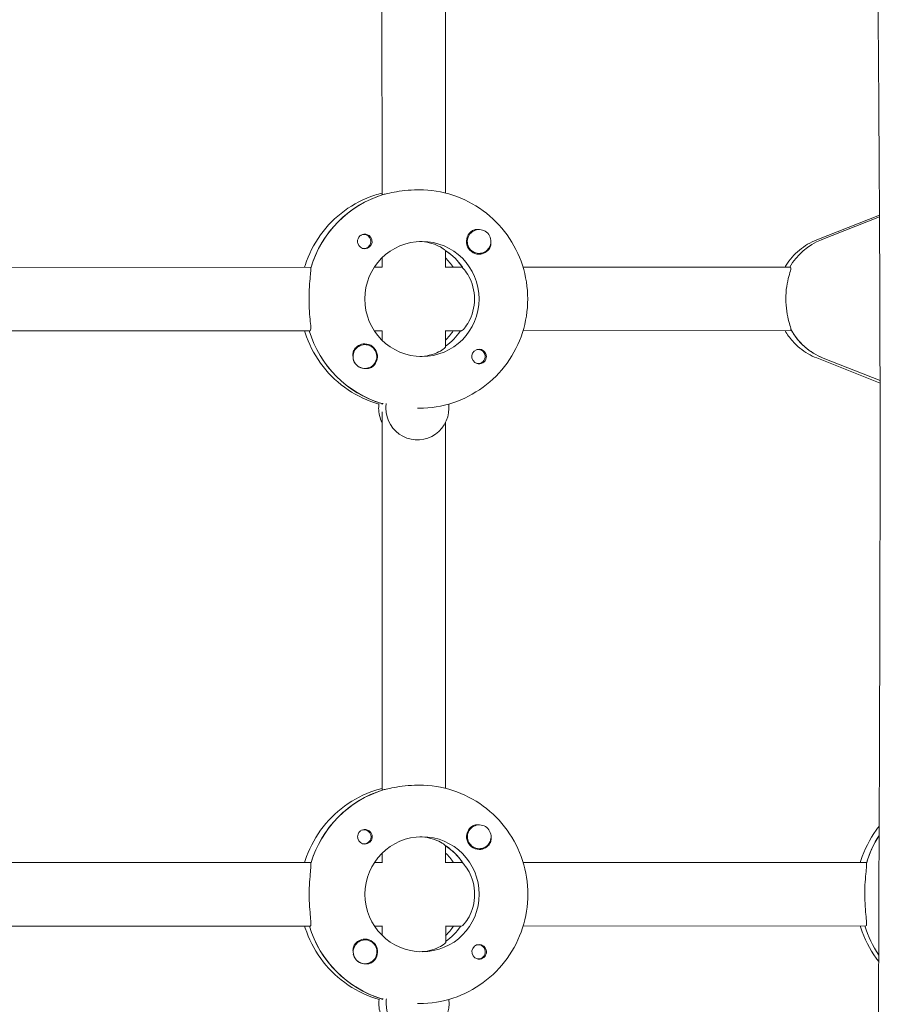
# Model space of a CAD drawing. Units: millimetres. Extents: x -11795 to 13653, y -4732 to 18711.
# Drawn here: x 2090 to 2309, y 594 to 842 of the extents above; entities that cross this region are included whole.
import ezdxf

# ---------------------------------------------------------------- set-up
doc = ezdxf.new("R2010")
doc.units = ezdxf.units.MM
doc.header["$LTSCALE"] = 20
doc.layers.add('2d', color=230, linetype='Continuous')

msp = doc.modelspace()

# ---------------------------------------------------------------- linework, layer by layer
at = {"layer": '2d', "lineweight": 0}
for p, q in [((2181.57, 797.83), (2181.55, 895.19)), ((2197.57, 798.19), (2197.55, 894.83)), ((2190.49, 799), (2190.94, 799)), ((2181.85, 797.81), (2181.63, 797.81)), ((2291.16, 786.42), (2306.99, 792.67)), ((2292.33, 786.43), (2307, 792.22)), ((2206.05, 789), (2206.02, 789)), ((2177, 787.77), (2176.71, 787.77)), ((2177, 784.22), (2176.71, 784.22)), ((2181.58, 779.5), (2181.58, 781.89)), ((2197.58, 779.45), (2197.58, 783.72)), ((2197.58, 783.6), (2197.75, 783.6)), ((2206.06, 783), (2206.02, 783)), ((2077.05, 779.48), (2163.67, 779.5)), ((2179.62, 779.5), (2181.63, 779.5)), ((2197.58, 779.51), (2201.82, 779.51)), ((2217.12, 779.51), (2284.6, 779.53)), ((2077.05, 763.48), (2163.44, 763.5)), ((2179.62, 763.5), (2181.63, 763.5)), ((2181.58, 761.12), (2181.58, 763.5)), ((2197.58, 759.38), (2197.58, 763.56)), ((2197.58, 763.51), (2201.6, 763.51)), ((2217.13, 763.51), (2284.83, 763.53)), ((2177.26, 760.01), (2177.22, 760.01)), ((2205.81, 758.79), (2205.52, 758.79)), ((2205.81, 755.24), (2205.52, 755.24)), ((2307.13, 750.34), (2291.17, 756.64)), ((2307.13, 750.98), (2292.79, 756.63)), ((2177.26, 754.01), (2177.22, 754.01)), ((2181.41, 745.19), (2181.64, 745.19)), ((2181.59, 744.92), (2181.59, 745.19)), ((2181.61, 647.83), (2181.59, 743.09)), ((2190.5, 744), (2190.96, 744)), ((2197.61, 648.19), (2197.59, 740.38)), ((2181.89, 647.81), (2181.66, 647.81)), ((2190.52, 649), (2190.98, 649.01)), ((2177.04, 637.77), (2176.74, 637.77)), ((2206.09, 639), (2206.05, 639)), ((2177.04, 634.22), (2176.75, 634.22)), ((2197.61, 629.45), (2197.61, 633.72)), ((2197.61, 633.6), (2197.79, 633.6)), ((2206.09, 633), (2206.06, 633)), ((2181.61, 629.5), (2181.61, 631.89)), ((2163.7, 629.5), (2077.08, 629.48)), ((2181.67, 629.5), (2179.66, 629.5)), ((2201.86, 629.51), (2197.61, 629.51)), ((2303.78, 629.53), (2217.16, 629.51)), ((2163.48, 613.5), (2077.09, 613.48)), ((2181.67, 613.5), (2179.66, 613.5)), ((2181.62, 611.12), (2181.62, 613.5)), ((2197.62, 609.38), (2197.62, 613.56)), ((2201.63, 613.51), (2197.62, 613.51)), ((2303.56, 613.53), (2217.16, 613.51)), ((2177.3, 610.01), (2177.26, 610.01)), ((2205.85, 608.79), (2205.56, 608.79)), ((2177.3, 604.01), (2177.26, 604.01)), ((2205.85, 605.24), (2205.56, 605.24)), ((2181.45, 595.19), (2181.67, 595.19)), ((2181.62, 594.92), (2181.62, 595.19)), ((2190.54, 594), (2190.99, 594.01))]:
    msp.add_line(p, q, dxfattribs=at)
for centre, major_axis, start_param, end_param in [((2189.81, 771.5), (-0.01, 27.5), 0.285536, 1.285261), ((2206.06, 786), (0, 3), -0.942665, 2.198928), ((2177.23, 786), (0, -1.85), 0, 2.889755), ((2206.06, 786), (0, -3), -0.942665, 2.198928), ((2191.64, 771.51), (0, 14.5), -1.570796, 1.570796), ((2206.03, 786), (0, -3.2), 0, 1.0299), ((2298.14, 771.53), (0, 16), 0.373718, 1.047198), ((2189.81, 771.5), (0, 14.5), -1.00723, -0.563567), ((2189.35, 771.5), (0.01, -27.5), -1.275619, -0.295177), ((2187.52, 771.5), (0, 14.5), -2.36893, -2.155226), ((2189.35, 771.5), (0, 14.5), -2.533612, -2.155226), ((2298.59, 771.53), (0, -16), -1.065436, -0.373718), ((2177.24, 757.01), (0, 3.2), -2.600696, 0), ((2177.26, 757.01), (0, -3), -1.411169, 1.730424), ((2206.04, 757.01), (0, 1.85), -1.318959, 0), ((2177.22, 757.01), (0, -3), -1.386814, -0.183982), ((2188.67, 744), (0, -8), -1.716769, -1.570796), ((2190.5, 744), (0, -8), -1.716769, -1.570796), ((2190.5, 744), (0, -8), -1.570796, 1.700148), ((2188.67, 744), (0, -8), -1.570796, -1.100958), ((2189.84, 621.5), (-0.01, 27.5), 0.285536, 1.285261), ((2177.27, 636), (0, -1.85), 0, 2.889755), ((2206.09, 636), (0, 3), -0.942665, 2.198928), ((2206.09, 636), (0, -3), -0.942665, 2.198928), ((2191.67, 621.51), (0, 14.5), -1.570796, 1.570796), ((2329.92, 621.54), (0.01, -27.5), -2.139861, -1.856332), ((2189.84, 621.5), (0, 14.5), -1.00723, -0.563567), ((2206.07, 636), (0, -3.2), 0, 1.0299), ((2189.39, 621.5), (0.01, -27.5), -1.275619, -0.295177), ((2187.56, 621.5), (0, 14.5), -2.36893, -2.155226), ((2189.39, 621.5), (0, 14.5), -2.533612, -2.155226), ((2329.47, 621.54), (0.01, -27.5), -1.275619, -0.979379), ((2177.27, 607.01), (0, 3.2), -2.600696, 0), ((2206.08, 607.01), (0, 1.85), -1.318959, 0), ((2177.25, 607.01), (0, -3), -1.386814, -0.183982), ((2177.3, 607.01), (0, -3), -1.411169, 1.730424), ((2188.71, 594), (0, -8), -1.716769, -1.570796), ((2188.71, 594), (0, -8), -1.570796, -1.100958), ((2190.54, 594), (0, -8), -1.716769, -1.570796), ((2190.54, 594), (0, -8), -1.570796, 1.700148)]:
    msp.add_ellipse(centre, major_axis=major_axis, ratio=0.993459, start_param=start_param, end_param=end_param, dxfattribs=at)
at = {"layer": '2d', "lineweight": 0, "extrusion": (0, 0, -1)}
for centre, major_axis, start_param, end_param in [((2189.81, 771.5), (-0.01, 27.5), -1.275619, -0.295177), ((2177, 786), (0, 1.77), -0.280951, 2.198928), ((2206.03, 786), (0, -3.2), 0, 2.600696), ((2177.23, 786), (0, -1.85), 0, 1.318959), ((2177, 786), (0, -1.77), -0.942665, 0.271717), ((2298.14, 771.53), (0, 16), -1.047198, -0.373718), ((2187.52, 771.5), (0, -14.5), -2.36893, -2.155226), ((2189.81, 771.5), (0, -14.5), -2.557163, -2.155226), ((2191.64, 771.51), (0, -14.5), -1.570796, 1.570796), ((2189.35, 771.5), (0.01, -27.5), 0.291945, 1.275619), ((2189.35, 771.5), (0, -14.5), -0.986366, -0.60798), ((2298.59, 771.53), (0, -16), 0.373718, 1.047198), ((2177.26, 757.01), (0, 3), -1.730424, 1.411169), ((2177.24, 757.01), (0, 3.2), -1.0299, 0), ((2206.04, 757.01), (0, -1.85), 0.251837, 3.141593), ((2205.81, 757.01), (0, 1.77), -0.271717, 1.730424), ((2205.81, 757.01), (0, -1.77), -1.411169, 0.271717), ((2189.84, 621.5), (-0.01, 27.5), -1.275619, -0.295177), ((2177.04, 636), (0, 1.77), -0.280951, 2.198928), ((2206.07, 636), (0, -3.2), 0, 2.600696), ((2177.27, 636), (0, -1.85), 0, 1.318959), ((2329.92, 621.54), (-0.01, 27.5), -1.275619, -1.001732), ((2177.04, 636), (0, -1.77), -0.942665, 0.271717), ((2189.84, 621.5), (0, -14.5), -2.557163, -2.155226), ((2187.56, 621.5), (0, -14.5), -2.36893, -2.155226), ((2191.67, 621.51), (0, -14.5), -1.570796, 1.570796), ((2189.39, 621.5), (0.01, -27.5), 0.291945, 1.275619), ((2189.39, 621.5), (0, -14.5), -0.986366, -0.60798), ((2329.47, 621.54), (-0.01, 27.5), -2.162214, -1.865973), ((2177.3, 607.01), (0, 3), -1.730424, 1.411169), ((2177.27, 607.01), (0, 3.2), -1.0299, 0), ((2206.08, 607.01), (0, -1.85), 0.251837, 3.141593), ((2205.85, 607.01), (0, 1.77), -0.271717, 1.730424), ((2205.85, 607.01), (0, -1.77), -1.411169, 0.271717)]:
    msp.add_ellipse(centre, major_axis=major_axis, ratio=0.993459, start_param=start_param, end_param=end_param, dxfattribs=at)
at = {"layer": '2d', "lineweight": 0}
for points, knots in [([(2308.52, -224.66), (2308.51, -221.34), (2308.49, -218.02), (2308.43, -204.74), (2308.38, -194.78), (2308.17, -154.93), (2307.99, -125.03), (2307.57, -59.12), (2307.32, -23.1), (2306.89, 45.67), (2306.71, 78.41), (2306.46, 140.51), (2306.38, 169.85), (2306.3, 226.19), (2306.3, 253.18), (2306.32, 308.89), (2306.34, 337.6), (2306.39, 403.15), (2306.41, 439.98), (2306.52, 532.22), (2306.71, 587.62), (2307.09, 682.02), (2307.2, 721.03), (2307.05, 788.77), (2306.87, 817.52), (2306.41, 875.87), (2306.12, 905.48), (2305.79, 965.17), (2305.76, 995.25), (2306.27, 1047.39), (2306.65, 1069.47), (2307.63, 1108.76), (2308.17, 1125.99), (2308.72, 1143.2)], [0, 0, 0, 0, 10, 10, 40.000013, 40.000013, 130.000414, 130.000414, 238.374079, 238.374079, 336.83184, 336.83184, 425.001656, 425.001656, 506.06184, 506.06184, 592.266135, 592.266135, 702.830954, 702.830954, 869.135466, 869.135466, 986.284084, 986.284084, 1072.654, 1072.654, 1161.66739, 1161.66739, 1252.106009, 1252.106009, 1318.525367, 1318.525367, 1370.388241, 1370.388241, 1370.388241, 1370.388241]), ([(2190.49, 799), (2189.48, 799), (2188.39, 798.94), (2186.34, 798.72), (2185.38, 798.56), (2183.82, 798.27), (2183.1, 798.11), (2182.4, 797.95), (2182.24, 797.92), (2182.11, 797.89)], [1.213001, 1.213001, 1.213001, 1.213001, 1.516212, 1.516212, 1.819422, 1.819422, 2.122712, 2.122712, 2.229842, 2.229842, 2.229842, 2.229842]), ([(2218.31, 771.51), (2218.31, 774.39), (2217.86, 777.26), (2216.09, 782.73), (2214.77, 785.33), (2211.41, 789.99), (2209.36, 792.05), (2204.72, 795.44), (2202.14, 796.77), (2196.68, 798.55), (2193.81, 799.01), (2190.94, 799)], [4.71263, 4.71263, 4.71263, 4.71263, 5.026789, 5.026789, 5.340948, 5.340948, 5.655108, 5.655108, 5.969267, 5.969267, 6.283426, 6.283426, 6.283426, 6.283426]), ([(2162.03, 779.5), (2162.08, 779.66), (2162.13, 779.82), (2163.07, 782.72), (2164.38, 785.32), (2167.74, 789.98), (2169.79, 792.04), (2174.42, 795.43), (2177.01, 796.76), (2180.34, 797.85), (2180.96, 798.03), (2181.57, 798.18)], [5.007723, 5.007723, 5.007723, 5.007723, 5.026307, 5.026307, 5.340467, 5.340467, 5.654626, 5.654626, 5.968785, 5.968785, 6.038527, 6.038527, 6.038527, 6.038527]), ([(2204.4, 788.75), (2204.54, 788.83), (2204.69, 788.9), (2205.14, 789.03), (2205.45, 789.06), (2205.83, 789.02), (2205.89, 789.01), (2205.94, 789)], [0.4848332, 0.4848332, 0.4848332, 0.4848332, 0.5373177, 0.5373177, 0.6302639, 0.6302639, 0.6464759, 0.6464759, 0.6464759, 0.6464759]), ([(2175.45, 785.54), (2175.41, 785.69), (2175.39, 785.84), (2175.39, 786.24), (2175.44, 786.48), (2175.57, 786.82), (2175.64, 786.94), (2175.76, 787.12), (2175.81, 787.18), (2175.88, 787.26), (2175.9, 787.28), (2175.92, 787.31), (2175.98, 787.36), (2176.03, 787.41), (2176.17, 787.52), (2176.26, 787.58), (2176.56, 787.74), (2176.78, 787.81), (2177.08, 787.84), (2177.15, 787.85), (2177.23, 787.85)], [0.990278, 0.990278, 0.990278, 0.990278, 1.037653, 1.037653, 1.1091925, 1.1091925, 1.1494913, 1.1494913, 1.1741927, 1.1741927, 1.1827936, 1.1827936, 1.1827936, 1.205385, 1.205385, 1.2369017, 1.2369017, 1.305598, 1.305598, 1.3284718, 1.3284718, 1.3284718, 1.3284718]), ([(2197.5, 783.76), (2197.45, 783.83), (2197.37, 783.9), (2196.96, 784.23), (2196.46, 784.56), (2195.23, 785.15), (2194.42, 785.46), (2192.73, 785.85), (2191.9, 785.96), (2191.06, 785.99)], [0.1979624, 0.1979624, 0.1979624, 0.1979624, 0.3097834, 0.3097834, 0.6195669, 0.6195669, 0.928016, 0.928016, 1.1793399, 1.1793399, 1.1793399, 1.1793399]), ([(2209.02, 785.74), (2209.06, 785.42), (2209.03, 785.11), (2208.91, 784.66), (2208.85, 784.5), (2208.76, 784.36)], [1.0645063, 1.0645063, 1.0645063, 1.0645063, 1.1575355, 1.1575355, 1.2120103, 1.2120103, 1.2120103, 1.2120103]), ([(2291.16, 786.42), (2289.58, 785.8), (2288.1, 784.92), (2285.49, 782.74), (2284.36, 781.43), (2283.37, 779.84), (2283.28, 779.68), (2283.19, 779.53)], [0.373959, 0.373959, 0.373959, 0.373959, 0.6930234, 0.6930234, 1.0127962, 1.0127962, 1.0463728, 1.0463728, 1.0463728, 1.0463728]), ([(2163.59, 779.24), (2163.61, 779.15), (2163.61, 779.03), (2163.61, 778.48), (2163.56, 777.86), (2163.42, 776.45), (2163.34, 775.55), (2163.21, 773.58), (2163.17, 772.51), (2163.17, 771.5)], [0.19616, 0.19616, 0.19616, 0.19616, 0.30329, 0.30329, 0.60658, 0.60658, 0.909791, 0.909791, 1.213001, 1.213001, 1.213001, 1.213001]), ([(2204.9, 771.51), (2204.9, 772.54), (2204.76, 773.62), (2204.23, 775.58), (2203.86, 776.47), (2203.11, 777.86), (2202.69, 778.47), (2202.2, 779.03), (2202.09, 779.16), (2201.98, 779.25)], [-1.236465, -1.236465, -1.236465, -1.236465, -0.928016, -0.928016, -0.619567, -0.619567, -0.309783, -0.309783, -0.197962, -0.197962, -0.197962, -0.197962]), ([(2284.6, 779.53), (2284.71, 779.53), (2284.71, 779.32), (2284.51, 778.5), (2284.32, 777.89), (2283.96, 776.49), (2283.75, 775.6), (2283.46, 773.63), (2283.38, 772.55), (2283.38, 771.53)], [0, 0, 0, 0, 0.307932, 0.307932, 0.615864, 0.615864, 0.922957, 0.922957, 1.23005, 1.23005, 1.23005, 1.23005]), ([(2163.17, 771.5), (2163.17, 770.49), (2163.21, 769.41), (2163.34, 767.44), (2163.42, 766.55), (2163.56, 765.13), (2163.62, 764.52), (2163.62, 763.7), (2163.56, 763.5), (2163.44, 763.5)], [1.213001, 1.213001, 1.213001, 1.213001, 1.516212, 1.516212, 1.819422, 1.819422, 2.122712, 2.122712, 2.426002, 2.426002, 2.426002, 2.426002]), ([(2190.96, 744), (2193.83, 744.01), (2196.69, 744.46), (2202.15, 746.25), (2204.73, 747.58), (2209.37, 750.97), (2211.42, 753.03), (2214.78, 757.69), (2216.09, 760.29), (2217.86, 765.76), (2218.31, 768.64), (2218.31, 771.51)], [3.141834, 3.141834, 3.141834, 3.141834, 3.455993, 3.455993, 3.770152, 3.770152, 4.084311, 4.084311, 4.398471, 4.398471, 4.71263, 4.71263, 4.71263, 4.71263]), ([(2201.6, 763.51), (2201.71, 763.51), (2201.98, 763.72), (2202.69, 764.54), (2203.12, 765.15), (2203.86, 766.55), (2204.24, 767.43), (2204.76, 769.4), (2204.9, 770.48), (2204.9, 771.51)], [-2.47293, -2.47293, -2.47293, -2.47293, -2.163147, -2.163147, -1.853363, -1.853363, -1.544914, -1.544914, -1.236465, -1.236465, -1.236465, -1.236465]), ([(2283.38, 771.53), (2283.38, 770.5), (2283.47, 769.42), (2283.76, 767.46), (2283.96, 766.57), (2284.33, 765.17), (2284.51, 764.56), (2284.65, 764), (2284.67, 763.88), (2284.69, 763.78)], [1.23005, 1.23005, 1.23005, 1.23005, 1.537142, 1.537142, 1.844235, 1.844235, 2.152167, 2.152167, 2.262678, 2.262678, 2.262678, 2.262678]), ([(2180.79, 745.03), (2180.44, 745.13), (2180.1, 745.24), (2177.02, 746.24), (2174.44, 747.57), (2169.8, 750.96), (2167.75, 753.02), (2164.39, 757.68), (2163.07, 760.28), (2162.14, 763.17), (2162.08, 763.34), (2162.04, 763.5)], [3.415791, 3.415791, 3.415791, 3.415791, 3.455511, 3.455511, 3.76967, 3.76967, 4.08383, 4.08383, 4.397989, 4.397989, 4.416573, 4.416573, 4.416573, 4.416573]), ([(2283.2, 763.53), (2283.73, 762.6), (2284.36, 761.73), (2286.19, 759.65), (2287.52, 758.55), (2289.69, 757.29), (2290.42, 756.93), (2291.17, 756.64)], [2.0957018, 2.0957018, 2.0957018, 2.0957018, 2.2966415, 2.2966415, 2.6168024, 2.6168024, 2.7681155, 2.7681155, 2.7681155, 2.7681155]), ([(2191.07, 757.02), (2191.9, 757.05), (2192.74, 757.16), (2194.43, 757.55), (2195.24, 757.86), (2196.46, 758.45), (2196.97, 758.78), (2197.48, 759.2), (2197.58, 759.32), (2197.58, 759.38)], [-1.17934, -1.17934, -1.17934, -1.17934, -0.928016, -0.928016, -0.619567, -0.619567, -0.309783, -0.309783, -0.090479, -0.090479, -0.090479, -0.090479]), ([(2174.25, 757.08), (2174.24, 757.12), (2174.23, 757.16), (2174.2, 757.55), (2174.22, 757.88), (2174.36, 758.35), (2174.43, 758.51), (2174.51, 758.65)], [1.0462825, 1.0462825, 1.0462825, 1.0462825, 1.0579317, 1.0579317, 1.1575355, 1.1575355, 1.2120103, 1.2120103, 1.2120103, 1.2120103]), ([(2207.82, 757.47), (2207.86, 757.32), (2207.88, 757.17), (2207.87, 756.77), (2207.83, 756.53), (2207.69, 756.19), (2207.62, 756.07), (2207.5, 755.89), (2207.45, 755.83), (2207.37, 755.75), (2207.35, 755.73), (2207.33, 755.71), (2207.28, 755.65), (2207.22, 755.6), (2207.08, 755.49), (2207, 755.43), (2206.71, 755.28), (2206.49, 755.21), (2206.19, 755.17), (2206.11, 755.16), (2206.04, 755.16)], [0.990278, 0.990278, 0.990278, 0.990278, 1.037653, 1.037653, 1.1091925, 1.1091925, 1.1494913, 1.1494913, 1.1741927, 1.1741927, 1.1827936, 1.1827936, 1.1827936, 1.205385, 1.205385, 1.2369017, 1.2369017, 1.305598, 1.305598, 1.3284718, 1.3284718, 1.3284718, 1.3284718]), ([(2178.88, 754.26), (2178.73, 754.18), (2178.58, 754.11), (2178.13, 753.98), (2177.81, 753.95), (2177.42, 753.99), (2177.36, 754), (2177.31, 754.01)], [0.4848332, 0.4848332, 0.4848332, 0.4848332, 0.5373177, 0.5373177, 0.6302639, 0.6302639, 0.6460821, 0.6460821, 0.6460821, 0.6460821]), ([(2162.07, 629.5), (2162.12, 629.66), (2162.17, 629.82), (2163.1, 632.72), (2164.42, 635.32), (2167.78, 639.98), (2169.83, 642.04), (2174.46, 645.43), (2177.05, 646.76), (2180.38, 647.85), (2180.99, 648.03), (2181.61, 648.18)], [5.007723, 5.007723, 5.007723, 5.007723, 5.026307, 5.026307, 5.340467, 5.340467, 5.654626, 5.654626, 5.968785, 5.968785, 6.038527, 6.038527, 6.038527, 6.038527]), ([(2190.52, 649), (2189.52, 649), (2188.43, 648.94), (2186.38, 648.72), (2185.42, 648.56), (2183.85, 648.27), (2183.14, 648.11), (2182.44, 647.95), (2182.28, 647.92), (2182.14, 647.89)], [1.213001, 1.213001, 1.213001, 1.213001, 1.516212, 1.516212, 1.819422, 1.819422, 2.122712, 2.122712, 2.229842, 2.229842, 2.229842, 2.229842]), ([(2218.35, 621.51), (2218.35, 624.39), (2217.89, 627.26), (2216.12, 632.73), (2214.81, 635.33), (2211.45, 639.99), (2209.4, 642.05), (2204.76, 645.44), (2202.17, 646.77), (2196.72, 648.55), (2193.85, 649.01), (2190.98, 649.01)], [4.71263, 4.71263, 4.71263, 4.71263, 5.026789, 5.026789, 5.340948, 5.340948, 5.655108, 5.655108, 5.969267, 5.969267, 6.283426, 6.283426, 6.283426, 6.283426]), ([(2175.49, 635.54), (2175.45, 635.69), (2175.43, 635.84), (2175.43, 636.24), (2175.47, 636.48), (2175.61, 636.82), (2175.67, 636.94), (2175.8, 637.12), (2175.85, 637.18), (2175.92, 637.26), (2175.94, 637.28), (2175.96, 637.31), (2176.01, 637.36), (2176.07, 637.41), (2176.21, 637.52), (2176.3, 637.58), (2176.59, 637.74), (2176.81, 637.81), (2177.11, 637.84), (2177.19, 637.85), (2177.27, 637.85)], [0.990278, 0.990278, 0.990278, 0.990278, 1.037653, 1.037653, 1.1091925, 1.1091925, 1.1494913, 1.1494913, 1.1741927, 1.1741927, 1.1827936, 1.1827936, 1.1827936, 1.205385, 1.205385, 1.2369017, 1.2369017, 1.305598, 1.305598, 1.3284718, 1.3284718, 1.3284718, 1.3284718]), ([(2204.43, 638.75), (2204.58, 638.83), (2204.73, 638.9), (2205.17, 639.03), (2205.49, 639.06), (2205.87, 639.02), (2205.92, 639.01), (2205.98, 639)], [0.4848332, 0.4848332, 0.4848332, 0.4848332, 0.5373177, 0.5373177, 0.6302639, 0.6302639, 0.6464759, 0.6464759, 0.6464759, 0.6464759]), ([(2302.15, 629.53), (2302.19, 629.69), (2302.25, 629.86), (2303.18, 632.76), (2304.49, 635.35), (2306.41, 638.01), (2306.66, 638.34), (2306.91, 638.66)], [5.0077229, 5.0077229, 5.0077229, 5.0077229, 5.0263073, 5.0263073, 5.3404666, 5.3404666, 5.3851164, 5.3851164, 5.3851164, 5.3851164]), ([(2197.54, 633.76), (2197.48, 633.83), (2197.4, 633.9), (2197, 634.23), (2196.49, 634.56), (2195.27, 635.15), (2194.46, 635.46), (2192.77, 635.85), (2191.93, 635.96), (2191.1, 635.99)], [0.1979624, 0.1979624, 0.1979624, 0.1979624, 0.3097834, 0.3097834, 0.6195669, 0.6195669, 0.928016, 0.928016, 1.1793399, 1.1793399, 1.1793399, 1.1793399]), ([(2209.06, 635.74), (2209.09, 635.42), (2209.07, 635.11), (2208.95, 634.66), (2208.88, 634.5), (2208.79, 634.36)], [1.0645063, 1.0645063, 1.0645063, 1.0645063, 1.1575355, 1.1575355, 1.2120103, 1.2120103, 1.2120103, 1.2120103]), ([(2163.63, 629.24), (2163.64, 629.15), (2163.65, 629.03), (2163.65, 628.48), (2163.59, 627.86), (2163.46, 626.45), (2163.37, 625.55), (2163.25, 623.58), (2163.21, 622.51), (2163.21, 621.5)], [0.19616, 0.19616, 0.19616, 0.19616, 0.30329, 0.30329, 0.60658, 0.60658, 0.909791, 0.909791, 1.213001, 1.213001, 1.213001, 1.213001]), ([(2204.93, 621.51), (2204.93, 622.54), (2204.79, 623.62), (2204.27, 625.58), (2203.9, 626.47), (2203.15, 627.86), (2202.72, 628.47), (2202.24, 629.03), (2202.12, 629.16), (2202.02, 629.25)], [-1.236465, -1.236465, -1.236465, -1.236465, -0.928016, -0.928016, -0.619567, -0.619567, -0.309783, -0.309783, -0.197962, -0.197962, -0.197962, -0.197962]), ([(2303.71, 629.28), (2303.72, 629.18), (2303.73, 629.06), (2303.73, 628.51), (2303.67, 627.9), (2303.54, 626.48), (2303.45, 625.59), (2303.32, 623.62), (2303.29, 622.54), (2303.29, 621.53)], [0.19616, 0.19616, 0.19616, 0.19616, 0.30329, 0.30329, 0.60658, 0.60658, 0.909791, 0.909791, 1.213001, 1.213001, 1.213001, 1.213001]), ([(2163.21, 621.5), (2163.21, 620.49), (2163.25, 619.41), (2163.37, 617.44), (2163.46, 616.55), (2163.59, 615.13), (2163.65, 614.52), (2163.65, 613.7), (2163.6, 613.5), (2163.48, 613.5)], [1.213001, 1.213001, 1.213001, 1.213001, 1.516212, 1.516212, 1.819422, 1.819422, 2.122712, 2.122712, 2.426002, 2.426002, 2.426002, 2.426002]), ([(2190.99, 594.01), (2193.86, 594.01), (2196.73, 594.46), (2202.19, 596.25), (2204.77, 597.58), (2209.41, 600.97), (2211.45, 603.03), (2214.82, 607.69), (2216.13, 610.29), (2217.89, 615.76), (2218.35, 618.64), (2218.35, 621.51)], [3.141834, 3.141834, 3.141834, 3.141834, 3.455993, 3.455993, 3.770152, 3.770152, 4.084311, 4.084311, 4.398471, 4.398471, 4.71263, 4.71263, 4.71263, 4.71263]), ([(2201.63, 613.51), (2201.75, 613.51), (2202.02, 613.72), (2202.73, 614.54), (2203.15, 615.15), (2203.9, 616.55), (2204.27, 617.43), (2204.79, 619.4), (2204.94, 620.48), (2204.93, 621.51)], [-2.47293, -2.47293, -2.47293, -2.47293, -2.163147, -2.163147, -1.853363, -1.853363, -1.544914, -1.544914, -1.236465, -1.236465, -1.236465, -1.236465]), ([(2303.29, 621.53), (2303.29, 620.52), (2303.33, 619.45), (2303.45, 617.48), (2303.54, 616.58), (2303.67, 615.17), (2303.73, 614.55), (2303.73, 613.74), (2303.67, 613.53), (2303.56, 613.53)], [1.213001, 1.213001, 1.213001, 1.213001, 1.516212, 1.516212, 1.819422, 1.819422, 2.122712, 2.122712, 2.426002, 2.426002, 2.426002, 2.426002]), ([(2180.83, 595.03), (2180.48, 595.13), (2180.13, 595.24), (2177.06, 596.24), (2174.47, 597.57), (2169.84, 600.96), (2167.79, 603.02), (2164.42, 607.68), (2163.11, 610.28), (2162.17, 613.17), (2162.12, 613.34), (2162.07, 613.5)], [3.415791, 3.415791, 3.415791, 3.415791, 3.455511, 3.455511, 3.76967, 3.76967, 4.08383, 4.08383, 4.397989, 4.397989, 4.416573, 4.416573, 4.416573, 4.416573]), ([(2306.78, 604.58), (2306.58, 604.85), (2306.38, 605.11), (2304.5, 607.71), (2303.19, 610.31), (2302.25, 613.21), (2302.2, 613.37), (2302.15, 613.53)], [4.0473197, 4.0473197, 4.0473197, 4.0473197, 4.0838295, 4.0838295, 4.3979888, 4.3979888, 4.4165732, 4.4165732, 4.4165732, 4.4165732]), ([(2174.28, 607.08), (2174.28, 607.12), (2174.27, 607.16), (2174.23, 607.55), (2174.26, 607.88), (2174.4, 608.35), (2174.46, 608.51), (2174.55, 608.65)], [1.0462825, 1.0462825, 1.0462825, 1.0462825, 1.0579317, 1.0579317, 1.1575355, 1.1575355, 1.2120103, 1.2120103, 1.2120103, 1.2120103]), ([(2191.1, 607.02), (2191.94, 607.05), (2192.78, 607.16), (2194.46, 607.55), (2195.27, 607.86), (2196.5, 608.45), (2197.01, 608.78), (2197.51, 609.2), (2197.62, 609.32), (2197.62, 609.38)], [-1.17934, -1.17934, -1.17934, -1.17934, -0.928016, -0.928016, -0.619567, -0.619567, -0.309783, -0.309783, -0.090479, -0.090479, -0.090479, -0.090479]), ([(2207.86, 607.47), (2207.89, 607.32), (2207.91, 607.17), (2207.91, 606.77), (2207.86, 606.53), (2207.72, 606.19), (2207.66, 606.07), (2207.53, 605.89), (2207.48, 605.83), (2207.41, 605.75), (2207.39, 605.73), (2207.37, 605.71), (2207.32, 605.65), (2207.26, 605.6), (2207.12, 605.49), (2207.03, 605.43), (2206.74, 605.28), (2206.52, 605.21), (2206.23, 605.17), (2206.15, 605.16), (2206.08, 605.16)], [0.990278, 0.990278, 0.990278, 0.990278, 1.037653, 1.037653, 1.1091925, 1.1091925, 1.1494913, 1.1494913, 1.1741927, 1.1741927, 1.1827936, 1.1827936, 1.1827936, 1.205385, 1.205385, 1.2369017, 1.2369017, 1.305598, 1.305598, 1.3284718, 1.3284718, 1.3284718, 1.3284718]), ([(2178.91, 604.26), (2178.77, 604.18), (2178.61, 604.11), (2178.16, 603.98), (2177.84, 603.95), (2177.46, 603.99), (2177.4, 604), (2177.34, 604.01)], [0.4848332, 0.4848332, 0.4848332, 0.4848332, 0.5373177, 0.5373177, 0.6302639, 0.6302639, 0.6460821, 0.6460821, 0.6460821, 0.6460821])]:
    msp.add_open_spline(points, degree=3, knots=knots, dxfattribs=at)
for points in [[(2181.63, 797.81), (2181.59, 797.81), (2181.57, 797.82), (2181.57, 797.83)], [(2177.23, 787.85), (2177.38, 787.85), (2177.54, 787.83), (2177.69, 787.79)], [(2206.04, 755.16), (2205.89, 755.16), (2205.73, 755.18), (2205.58, 755.22)], [(2181.64, 745.19), (2181.68, 745.19), (2181.76, 745.18), (2181.86, 745.17)], [(2181.66, 647.81), (2181.63, 647.81), (2181.61, 647.82), (2181.61, 647.83)], [(2177.27, 637.85), (2177.42, 637.85), (2177.58, 637.83), (2177.72, 637.79)], [(2206.08, 605.16), (2205.92, 605.16), (2205.77, 605.18), (2205.62, 605.22)], [(2181.67, 595.19), (2181.72, 595.19), (2181.79, 595.18), (2181.89, 595.17)]]:
    msp.add_open_spline(points, degree=3, dxfattribs=at)

doc.saveas('drawing.dxf')
